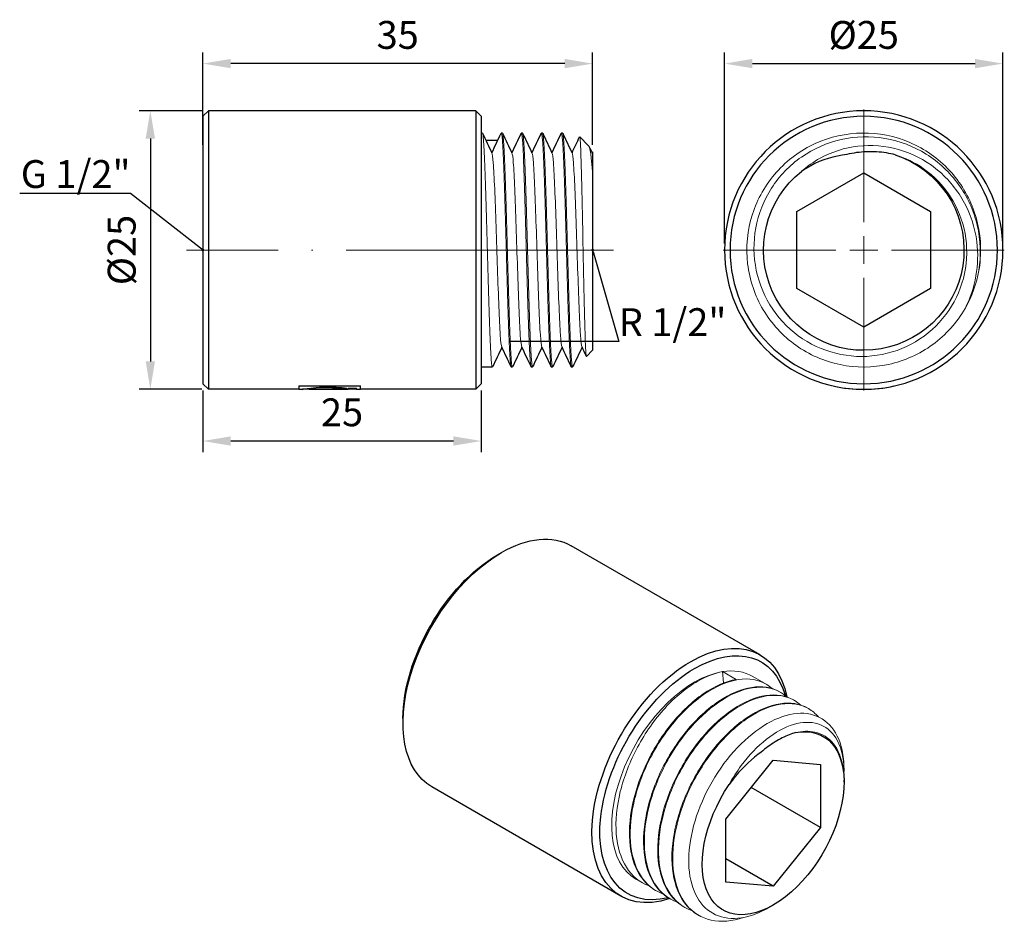
# Model space of a CAD drawing. Units: millimetres. Extents: x 330 to 2544, y 780 to 1404.
# Drawn here: x 641 to 729, y 1323 to 1404 of the extents above; entities that cross this region are included whole.
import ezdxf
from ezdxf import colors
from ezdxf.entities.mleader import LeaderData, LeaderLine
from ezdxf.math import Vec2, Vec3

# ---------------------------------------------------------------- set-up
doc = ezdxf.new("R2010")
doc.units = ezdxf.units.MM
doc.linetypes.add('ACAD_ISO04W100', pattern=[30, 24, -3, 0, -3])
doc.layers.get('0').update_dxf_attribs({"color": 220})
for name, color, linetype, lineweight in [('Осевая', 1, 'ACAD_ISO04W100', 15), ('Основная толстая', 7, 'Continuous', 30), ('Основная тонкая', 7, 'Continuous', 15), ('Размеры', 7, 'Continuous', 18)]:
    doc.layers.add(name, color=color, linetype=linetype, lineweight=lineweight)
doc.styles.add('VALтекст', font='isocpeur.ttf', dxfattribs={"height": 2.5})
doc.dimstyles.new('VALразмер1', dxfattribs={"dimtxt": 2.5, "dimasz": 2.5, "dimexe": 1, "dimexo": 0.6, "dimgap": 1, "dimtad": 1, "dimdec": 1, "dimdsep": 46, "dimtxsty": 'VALтекст', "dimcen": 2.5, "dimclrt": 256, "dimadec": 0, "dimazin": 0, "dimtfac": 1, "dimtdec": 1, "dimtmove": 0, "dimatfit": 3, "dimfxl": 1, "dimarcsym": 0})

# ---------------------------------------------------------------- blocks, each defined once
blk = doc.blocks.new('A$C01CD4A83')
at = {"layer": 'Основная толстая', "extrusion": (0, 0.816497, 0.57735)}
for p, q in [((11.188, 7.987), (-5.782, 17.785)), ((-12.386, 16.962), (-12.032, 17.166)), ((-20.871, 2.265), (-20.871, 1.857)), ((8.12, -6.746), (12.363, -1.468)), ((12.363, -1.468), (16.606, -1.847)), ((16.606, -1.847), (16.606, -7.504)), ((18.727, -3.45), (18.727, -3.252)), ((-1.312, -13.663), (-18.282, -3.865)), ((16.606, -7.504), (10.394, -3.917)), ((8.12, -12.402), (8.12, -6.746)), ((16.606, -7.504), (12.363, -12.781)), ((12.363, -12.781), (8.12, -10.332)), ((12.363, -12.781), (8.12, -12.402)), ((12.363, -14.473), (11.975, -14.697))]:
    blk.add_line(p, q, dxfattribs=at)
at = {"layer": 'Основная толстая', "extrusion": (7.95482e-17, 8.22703e-17, -1)}
blk.add_ellipse((-12.032, 6.96), major_axis=(6.25, 10.825), ratio=0.57735, start_param=-0.785398, end_param=0, dxfattribs=at)
at = {"layer": 'Основная толстая', "extrusion": (1.31341e-16, 1.16467e-16, -1)}
blk.add_ellipse((-12.032, 6.96), major_axis=(-6.25, -10.825), ratio=0.57735, start_param=0, end_param=2.356194, dxfattribs=at)
at = {"layer": 'Основная толстая', "extrusion": (-1.25629e-16, 3.93026e-16, -1)}
blk.add_ellipse((-12.386, 7.164), major_axis=(6, 10.392), ratio=0.57735, start_param=-2.356194, end_param=-0.785398, dxfattribs=at)
at = {"layer": 'Основная толстая', "extrusion": (-1.60822e-16, 2.21048e-16, -1)}
blk.add_ellipse((4.938, -2.838), major_axis=(6.25, 10.825), ratio=0.57735, start_param=-0.785398, end_param=0.58335, dxfattribs=at)
at = {"layer": 'Основная толстая', "extrusion": (-8.1274e-17, 3.03319e-16, -1)}
blk.add_ellipse((5.292, -3.042), major_axis=(6, 10.392), ratio=0.57735, start_param=-0.785398, end_param=0.513915, dxfattribs=at)
at = {"layer": 'Основная толстая', "extrusion": (2.34926e-16, 1.84859e-16, -1)}
blk.add_ellipse((4.938, -2.838), major_axis=(-6.25, -10.825), ratio=0.57735, start_param=-0.573513, end_param=2.356194, dxfattribs=at)
at = {"layer": 'Основная толстая', "extrusion": (1.25896e-16, 4.40104e-16, -1)}
blk.add_ellipse((5.292, -3.042), major_axis=(-6, -10.392), ratio=0.57735, start_param=-0.505769, end_param=2.356194, dxfattribs=at)
at = {"layer": 'Основная толстая', "extrusion": (-7.75554e-17, 3.6527e-16, -1)}
blk.add_ellipse((12.363, -7.125), major_axis=(4.5, 7.794), ratio=0.57735, start_param=-0.465421, end_param=4.828744, dxfattribs=at)
at = {"layer": 'Основная толстая'}
for points, knots in [([(14.365, 1.007), (14.18, 0.955), (13.994, 0.893), (13.386, 0.657), (12.961, 0.442), (12.117, -0.085), (11.701, -0.394), (11.295, -0.746)], [1.0073067, 1.0073067, 1.0073067, 1.0073067, 1.0884433, 1.0884433, 1.2690454, 1.2690454, 1.447179, 1.447179, 1.447179, 1.447179]), ([(11.295, -0.746), (10.489, -1.309), (9.709, -2.04), (8.796, -3.135), (8.602, -3.384), (8.416, -3.639)], [0, 0, 0, 0, 0.3435237, 0.3435237, 0.4398171, 0.4398171, 0.4398171, 0.4398171])]:
    blk.add_open_spline(points, degree=3, knots=knots, dxfattribs=at)
at = {"layer": 'Основная тонкая', "extrusion": (0, 0.816497, 0.57735)}
for p, q in [((7.916, 5.469), (7.831, 6.48)), ((7.831, 6.48), (9.033, 5.786)), ((11.726, 5.367), (10.542, 6.051)), ((12.999, 4.633), (12.928, 4.673)), ((14.272, 3.898), (14.201, 3.938)), ((15.545, 3.163), (15.474, 3.204)), ((18.727, -2.458), (18.727, -2.253)), ((0.59, -12.452), (0.042, -12.135)), ((1.863, -13.187), (1.792, -13.146)), ((3.135, -13.921), (3.065, -13.881)), ((4.408, -14.656), (4.338, -14.615)), ((5.681, -15.391), (5.61, -15.35))]:
    blk.add_line(p, q, dxfattribs=at)
at = {"layer": 'Основная тонкая', "extrusion": (2.0717e-16, 1.36785e-16, -1)}
blk.add_ellipse((5.292, -3.042), major_axis=(-5.25, -9.093), ratio=0.57735, start_param=0, end_param=2.70526, dxfattribs=at)
at = {"layer": 'Основная тонкая', "extrusion": (6.66668e-17, 2.82004e-16, -1)}
blk.add_ellipse((5.292, -3.042), major_axis=(5.25, 9.093), ratio=0.57735, start_param=-0.436332, end_param=0, dxfattribs=at)
at = {"layer": 'Основная тонкая'}
for points, knots in [([(1.223, -12.743), (0.39, -12.448), (-0.307, -11.877), (-0.811, -11.079), (-1.314, -10.281), (-1.624, -9.256), (-1.717, -8.09), (-1.809, -6.924), (-1.685, -5.618), (-1.357, -4.28), (-1.028, -2.94), (-0.494, -1.569), (0.197, -0.282), (0.886, 1.002), (1.731, 2.201), (2.658, 3.214), (3.586, 4.229), (4.596, 5.057), (5.599, 5.63), (6.36, 6.064), (7.117, 6.352), (7.831, 6.48)], [32.090878, 32.090878, 32.090878, 32.090878, 32.50761, 32.50761, 32.50761, 32.923986, 32.923986, 32.923986, 33.340066, 33.340066, 33.340066, 33.757106, 33.757106, 33.757106, 34.173407, 34.173407, 34.173407, 34.590248, 34.590248, 34.590248, 34.906585, 34.906585, 34.906585, 34.906585]), ([(9.033, 5.786), (8.093, 5.618), (7.078, 5.17), (6.077, 4.479), (5.077, 3.789), (4.093, 2.858), (3.209, 1.761), (2.325, 0.666), (1.544, -0.593), (0.932, -1.91), (0.318, -3.229), (-0.124, -4.606), (-0.355, -5.925), (-0.586, -7.242), (-0.606, -8.499), (-0.412, -9.593), (-0.217, -10.688), (0.192, -11.618), (0.784, -12.305), (1.077, -12.646), (1.416, -12.929), (1.792, -13.146)], [-34.906585, -34.906585, -34.906585, -34.906585, -34.489953, -34.489953, -34.489953, -34.07366, -34.07366, -34.07366, -33.65765, -33.65765, -33.65765, -33.240828, -33.240828, -33.240828, -32.824684, -32.824684, -32.824684, -32.408232, -32.408232, -32.408232, -32.201325, -32.201325, -32.201325, -32.201325]), ([(2.496, -13.478), (1.653, -13.179), (0.95, -12.599), (0.445, -11.787), (-0.054, -10.983), (-0.36, -9.952), (-0.447, -8.781), (-0.534, -7.611), (-0.405, -6.301), (-0.071, -4.961), (0.263, -3.623), (0.8, -2.256), (1.493, -0.974), (2.2, 0.336), (3.07, 1.555), (4.022, 2.578), (4.954, 3.58), (5.965, 4.392), (6.967, 4.949), (8, 5.522), (9.021, 5.822), (9.937, 5.822), (10.853, 5.823), (11.662, 5.525), (12.29, 4.956)], [25.807693, 25.807693, 25.807693, 25.807693, 26.229119, 26.229119, 26.229119, 26.645977, 26.645977, 26.645977, 27.062462, 27.062462, 27.062462, 27.478631, 27.478631, 27.478631, 27.90375, 27.90375, 27.90375, 28.320249, 28.320249, 28.320249, 28.749677, 28.749677, 28.749677, 29.179105, 29.179105, 29.179105, 29.179105]), ([(12.928, 4.673), (12.227, 5.078), (11.371, 5.216), (10.436, 5.073), (9.502, 4.93), (8.491, 4.507), (7.489, 3.839), (6.488, 3.171), (5.498, 2.259), (4.605, 1.178), (3.712, 0.097), (2.918, -1.151), (2.29, -2.462), (1.662, -3.776), (1.202, -5.153), (0.951, -6.477), (0.701, -7.799), (0.661, -9.067), (0.836, -10.176), (1.011, -11.285), (1.401, -12.234), (1.976, -12.944), (2.288, -13.329), (2.654, -13.643), (3.065, -13.881)], [-29.059732, -29.059732, -29.059732, -29.059732, -28.642683, -28.642683, -28.642683, -28.226034, -28.226034, -28.226034, -27.809727, -27.809727, -27.809727, -27.393705, -27.393705, -27.393705, -26.976845, -26.976845, -26.976845, -26.560676, -26.560676, -26.560676, -26.14416, -26.14416, -26.14416, -25.918139, -25.918139, -25.918139, -25.918139]), ([(3.769, -14.213), (2.926, -13.914), (2.223, -13.334), (1.718, -12.521), (1.218, -11.718), (0.913, -10.687), (0.826, -9.516), (0.738, -8.346), (0.868, -7.036), (1.202, -5.696), (1.536, -4.358), (2.073, -2.99), (2.766, -1.708), (3.473, -0.399), (4.342, 0.82), (5.294, 1.843), (6.227, 2.845), (7.238, 3.658), (8.24, 4.214), (9.272, 4.787), (10.294, 5.087), (11.21, 5.087), (12.126, 5.088), (12.935, 4.79), (13.563, 4.221)], [19.524507, 19.524507, 19.524507, 19.524507, 19.945934, 19.945934, 19.945934, 20.362792, 20.362792, 20.362792, 20.779277, 20.779277, 20.779277, 21.195446, 21.195446, 21.195446, 21.620565, 21.620565, 21.620565, 22.037064, 22.037064, 22.037064, 22.466492, 22.466492, 22.466492, 22.89592, 22.89592, 22.89592, 22.89592]), ([(14.201, 3.938), (13.499, 4.344), (12.644, 4.481), (11.709, 4.338), (10.775, 4.195), (9.763, 3.772), (8.762, 3.104), (7.761, 2.436), (6.771, 1.524), (5.878, 0.443), (4.985, -0.638), (4.191, -1.885), (3.563, -3.197), (2.935, -4.511), (2.474, -5.888), (2.224, -7.212), (1.974, -8.534), (1.934, -9.802), (2.108, -10.911), (2.283, -12.02), (2.674, -12.969), (3.249, -13.678), (3.561, -14.063), (3.927, -14.378), (4.338, -14.615)], [-22.776547, -22.776547, -22.776547, -22.776547, -22.359498, -22.359498, -22.359498, -21.942849, -21.942849, -21.942849, -21.526542, -21.526542, -21.526542, -21.110519, -21.110519, -21.110519, -20.69366, -20.69366, -20.69366, -20.27749, -20.27749, -20.27749, -19.860975, -19.860975, -19.860975, -19.634954, -19.634954, -19.634954, -19.634954]), ([(5.041, -14.948), (4.199, -14.649), (3.496, -14.069), (2.991, -13.256), (2.491, -12.452), (2.186, -11.422), (2.099, -10.251), (2.011, -9.08), (2.141, -7.771), (2.475, -6.431), (2.809, -5.093), (3.346, -3.725), (4.038, -2.443), (4.746, -1.134), (5.615, 0.085), (6.567, 1.108), (7.5, 2.11), (8.511, 2.923), (9.512, 3.479), (10.545, 4.052), (11.567, 4.352), (12.483, 4.353), (13.398, 4.353), (14.208, 4.055), (14.836, 3.486)], [13.241322, 13.241322, 13.241322, 13.241322, 13.662749, 13.662749, 13.662749, 14.079607, 14.079607, 14.079607, 14.496092, 14.496092, 14.496092, 14.912261, 14.912261, 14.912261, 15.337379, 15.337379, 15.337379, 15.753879, 15.753879, 15.753879, 16.183307, 16.183307, 16.183307, 16.612735, 16.612735, 16.612735, 16.612735]), ([(15.474, 3.204), (14.772, 3.609), (13.917, 3.746), (12.982, 3.603), (12.048, 3.46), (11.036, 3.037), (10.034, 2.369), (9.033, 1.701), (8.043, 0.789), (7.15, -0.292), (6.258, -1.372), (5.463, -2.62), (4.836, -3.932), (4.207, -5.246), (3.747, -6.623), (3.497, -7.947), (3.247, -9.269), (3.206, -10.537), (3.381, -11.645), (3.556, -12.755), (3.946, -13.704), (4.522, -14.413), (4.834, -14.798), (5.2, -15.113), (5.61, -15.35)], [-16.493361, -16.493361, -16.493361, -16.493361, -16.076312, -16.076312, -16.076312, -15.659663, -15.659663, -15.659663, -15.243356, -15.243356, -15.243356, -14.827334, -14.827334, -14.827334, -14.410475, -14.410475, -14.410475, -13.994305, -13.994305, -13.994305, -13.577789, -13.577789, -13.577789, -13.351769, -13.351769, -13.351769, -13.351769]), ([(9.716, -15.574), (8.675, -15.928), (7.674, -16.013), (6.794, -15.82), (5.915, -15.627), (5.158, -15.156), (4.585, -14.446), (4.011, -13.734), (3.622, -12.782), (3.449, -11.669), (3.276, -10.557), (3.32, -9.286), (3.572, -7.962), (3.825, -6.64), (4.287, -5.265), (4.916, -3.953), (5.545, -2.642), (6.341, -1.396), (7.234, -0.317), (8.129, 0.764), (9.121, 1.675), (10.123, 2.34), (11.124, 3.005), (12.134, 3.424), (13.066, 3.564), (13.999, 3.705), (14.852, 3.565), (15.552, 3.159), (15.876, 2.97), (16.169, 2.725), (16.422, 2.427)], [6.464265, 6.464265, 6.464265, 6.464265, 6.880337, 6.880337, 6.880337, 7.296282, 7.296282, 7.296282, 7.713298, 7.713298, 7.713298, 8.129918, 8.129918, 8.129918, 8.5462, 8.5462, 8.5462, 8.962202, 8.962202, 8.962202, 9.378999, 9.378999, 9.378999, 9.795124, 9.795124, 9.795124, 10.211533, 10.211533, 10.211533, 10.404961, 10.404961, 10.404961, 10.404961]), ([(18.727, -2.253), (18.727, -1.655), (18.67, -1.09), (18.354, 0.365), (17.972, 1.138), (16.895, 2.263), (16.214, 2.607), (14.646, 2.817), (13.775, 2.685), (11.959, 1.96), (11.033, 1.377), (9.25, -0.165), (8.41, -1.106), (6.93, -3.226), (6.302, -4.383), (5.346, -6.76), (5.023, -7.957), (4.73, -10.237), (4.759, -11.299), (5.168, -13.147), (5.541, -13.918), (6.586, -15.069), (7.246, -15.441), (8.766, -15.738), (9.612, -15.663), (10.987, -15.208), (11.481, -14.982), (11.975, -14.697)], [0.183578, 0.183578, 0.183578, 0.183578, 0.408809, 0.408809, 0.814722, 0.814722, 1.217738, 1.217738, 1.617856, 1.617856, 2.015077, 2.015077, 2.409399, 2.409399, 2.800823, 2.800823, 3.189348, 3.189348, 3.574973, 3.574973, 3.957698, 3.957698, 4.337522, 4.337522, 4.714446, 4.714446, 4.921157, 4.921157, 4.921157, 4.921157]), ([(8.416, -3.639), (8.745, -3.047), (9.11, -2.48), (10.197, -1.019), (10.965, -0.219), (12.573, 1.049), (13.398, 1.498), (14.989, 1.979), (15.738, 1.996), (17.05, 1.587), (17.597, 1.155), (18.4, -0.111), (18.643, -0.941), (18.73, -2.215), (18.732, -2.534), (18.718, -2.864)], [0.492327, 0.492327, 0.492327, 0.492327, 0.697146, 0.697146, 1.057787, 1.057787, 1.42647, 1.42647, 1.803192, 1.803192, 2.187951, 2.187951, 2.580744, 2.580744, 2.705284, 2.705284, 2.705284, 2.705284]), ([(18.727, -3.252), (18.727, -2.856), (18.699, -2.477), (18.507, -1.259), (18.212, -0.534), (17.337, 0.553), (16.769, 0.909), (15.569, 1.172), (14.984, 1.156), (14.365, 1.007)], [6.405962, 6.405962, 6.405962, 6.405962, 6.555534, 6.555534, 6.915042, 6.915042, 7.271645, 7.271645, 7.554568, 7.554568, 7.554568, 7.554568])]:
    blk.add_open_spline(points, degree=3, knots=knots, dxfattribs=at)
blk = doc.blocks.new('*U177')
at = {"layer": 'Осевая', "color": 0, "transparency": 16777216}
blk.add_line((20.957, 0), (-17.371, 0), dxfattribs=at)
blk = doc.blocks.new('A$C055A30F7')
at = {"layer": 'Основная толстая', "extrusion": (-2.22045e-16, 1, -2.22045e-16)}
for p, q in [((-17.516, 12.016), (-17.016, 12.516)), ((-17.016, 12.516), (-17.016, -12.484)), ((6.984, 12.516), (-17.016, 12.516)), ((6.984, 12.516), (6.984, -12.484)), ((7.484, 12.016), (6.984, 12.516)), ((-17.516, 12.016), (-17.516, -11.984)), ((7.484, 12.016), (7.484, -11.984)), ((7.584, 10.516), (7.484, 10.516)), ((7.892, 9.883), (8.976, 9.883)), ((9.384, 10.516), (9.284, 10.516)), ((11.184, 10.516), (11.084, 10.516)), ((12.984, 10.516), (12.884, 10.516)), ((14.784, 10.516), (14.684, 10.516)), ((17.121, 9.379), (16.323, 10.177)), ((17.484, 7.076), (17.484, -8.984)), ((17.484, -8.984), (16.935, -9.533)), ((8.484, -10.484), (7.484, -10.484)), ((10.284, -10.484), (10.184, -10.484)), ((12.084, -10.484), (11.984, -10.484)), ((13.884, -10.484), (13.784, -10.484)), ((15.684, -10.484), (15.584, -10.484)), ((-17.516, -11.984), (-17.016, -12.484)), ((-8.888, -12.181), (-8.888, -12.182)), ((-8.888, -12.181), (-3.372, -12.181)), ((-8.888, -12.182), (-8.888, -12.485)), ((-8.888, -12.182), (-3.372, -12.182)), ((-4.48, -12.371), (-3.704, -12.371)), ((-4.48, -12.371), (-4.48, -12.475)), ((-3.704, -12.485), (-3.704, -12.371)), ((-3.372, -12.181), (-3.372, -12.182)), ((-3.372, -12.485), (-3.372, -12.182)), ((7.484, -11.984), (6.984, -12.484)), ((-8.888, -12.484), (-17.016, -12.484)), ((-8.572, -12.485), (-8.888, -12.485)), ((-7.959, -12.484), (-8.567, -12.484)), ((-7.959, -12.484), (-7.959, -12.485)), ((-6.923, -12.485), (-7.959, -12.485)), ((-6.923, -12.475), (-4.48, -12.475)), ((-6.923, -12.475), (-6.923, -12.485)), ((-3.704, -12.484), (-6.923, -12.484)), ((-3.372, -12.485), (-3.704, -12.485)), ((6.984, -12.484), (-3.372, -12.484))]:
    blk.add_line(p, q, dxfattribs=at)
at = {"layer": 'Основная толстая'}
for points in [[(7.6, 10.499), (7.885, 9.897), (8.169, 9.296), (8.434, 8.737)], [(8.434, 8.737), (8.712, 9.324), (8.99, 9.911), (9.267, 10.499)], [(9.4, 10.499), (9.685, 9.897), (9.969, 9.296), (10.234, 8.737)], [(10.234, 8.737), (10.512, 9.324), (10.79, 9.911), (11.067, 10.499)], [(11.2, 10.499), (11.485, 9.897), (11.769, 9.296), (12.034, 8.737)], [(12.034, 8.737), (12.312, 9.324), (12.59, 9.911), (12.867, 10.499)], [(13, 10.499), (13.285, 9.897), (13.569, 9.296), (13.834, 8.737)], [(13.834, 8.737), (14.112, 9.324), (14.39, 9.911), (14.667, 10.499)], [(14.8, 10.499), (15.085, 9.897), (15.369, 9.296), (15.634, 8.737)], [(15.634, 8.737), (15.86, 9.215), (16.086, 9.692), (16.312, 10.17)], [(17.156, 9.324), (17.255, 9.115), (17.355, 8.905), (17.434, 8.737)], [(17.434, 8.737), (17.451, 8.772), (17.467, 8.808), (17.484, 8.843)], [(9.334, -8.705), (9.056, -9.292), (8.778, -9.879), (8.5, -10.466)], [(10.167, -10.466), (9.883, -9.865), (9.598, -9.264), (9.334, -8.705)], [(11.134, -8.705), (10.856, -9.292), (10.578, -9.879), (10.3, -10.466)], [(11.967, -10.466), (11.683, -9.865), (11.398, -9.264), (11.134, -8.705)], [(12.934, -8.705), (12.656, -9.292), (12.378, -9.879), (12.1, -10.466)], [(13.767, -10.466), (13.483, -9.865), (13.198, -9.264), (12.934, -8.705)], [(14.734, -8.705), (14.456, -9.292), (14.178, -9.879), (13.9, -10.466)], [(15.567, -10.466), (15.283, -9.865), (14.998, -9.264), (14.734, -8.705)], [(16.534, -8.705), (16.256, -9.292), (15.978, -9.879), (15.7, -10.466)], [(16.922, -9.526), (16.786, -9.238), (16.65, -8.951), (16.534, -8.705)], [(-7.959, -12.484), (-6.843, -12.484), (-5.727, -12.45), (-4.611, -12.382)], [(-4.606, -12.383), (-5.724, -12.451), (-6.841, -12.485), (-7.959, -12.485)]]:
    blk.add_open_spline(points, degree=3, dxfattribs=at)
for points, knots in [([(17.484, 8.843), (17.484, 8.843), (17.484, 8.84), (17.484, 8.811), (17.484, 8.727), (17.484, 8.584)], [1.2329309, 1.2329309, 1.2329309, 1.2329309, 1.2690454, 1.2690454, 1.447179, 1.447179, 1.447179, 1.447179]), ([(17.484, 8.584), (17.484, 8.464), (17.484, 8.12), (17.484, 7.424), (17.484, 7.257), (17.484, 7.076)], [0, 0, 0, 0, 0.3435237, 0.3435237, 0.4398171, 0.4398171, 0.4398171, 0.4398171]), ([(-8.572, -12.485), (-8.563, -12.479), (-8.296, -12.428), (-7.829, -12.37), (-7.226, -12.295), (-6.313, -12.249), (-5.535, -12.294), (-5.184, -12.314), (-4.862, -12.349), (-4.606, -12.383)], [0.766891, 0.766891, 0.766891, 0.766891, 1.59279, 1.59279, 1.59279, 2.660502, 2.660502, 2.660502, 3.141593, 3.141593, 3.141593, 3.141593])]:
    blk.add_open_spline(points, degree=3, knots=knots, dxfattribs=at)
at = {"layer": 'Основная тонкая'}
for points, knots in [([(8.5, -10.466), (8.461, -10.551), (8.421, -10.326), (8.381, -9.813), (8.341, -9.3), (8.301, -8.499), (8.262, -7.477), (8.222, -6.456), (8.182, -5.217), (8.142, -3.862), (8.103, -2.509), (8.063, -1.043), (8.023, 0.412), (7.983, 1.87), (7.943, 3.316), (7.904, 4.627), (7.864, 5.936), (7.824, 7.11), (7.784, 8.048), (7.745, 8.987), (7.705, 9.691), (7.665, 10.098), (7.638, 10.375), (7.611, 10.516), (7.584, 10.516)], [31.358213, 31.358213, 31.358213, 31.358213, 31.775322, 31.775322, 31.775322, 32.192023, 32.192023, 32.192023, 32.608374, 32.608374, 32.608374, 33.024433, 33.024433, 33.024433, 33.441405, 33.441405, 33.441405, 33.857656, 33.857656, 33.857656, 34.274373, 34.274373, 34.274373, 34.557519, 34.557519, 34.557519, 34.557519]), ([(9.267, 10.499), (9.307, 10.583), (9.347, 10.359), (9.387, 9.845), (9.427, 9.332), (9.466, 8.531), (9.506, 7.509), (9.546, 6.489), (9.586, 5.249), (9.625, 3.895), (9.665, 2.541), (9.705, 1.075), (9.745, -0.38), (9.784, -1.838), (9.824, -3.284), (9.864, -4.595), (9.904, -5.904), (9.944, -7.077), (9.983, -8.016), (10.023, -8.955), (10.063, -9.658), (10.103, -10.066), (10.13, -10.343), (10.157, -10.484), (10.184, -10.484)], [-34.615232, -34.615232, -34.615232, -34.615232, -34.198123, -34.198123, -34.198123, -33.781422, -33.781422, -33.781422, -33.365071, -33.365071, -33.365071, -32.949013, -32.949013, -32.949013, -32.532041, -32.532041, -32.532041, -32.11579, -32.11579, -32.11579, -31.699073, -31.699073, -31.699073, -31.415927, -31.415927, -31.415927, -31.415927]), ([(10.3, -10.466), (10.261, -10.551), (10.221, -10.326), (10.181, -9.813), (10.141, -9.3), (10.101, -8.499), (10.062, -7.477), (10.022, -6.456), (9.982, -5.217), (9.942, -3.862), (9.903, -2.509), (9.863, -1.043), (9.823, 0.412), (9.783, 1.87), (9.743, 3.316), (9.704, 4.627), (9.664, 5.936), (9.624, 7.11), (9.584, 8.048), (9.545, 8.987), (9.505, 9.691), (9.465, 10.098), (9.438, 10.375), (9.411, 10.516), (9.384, 10.516)], [25.075028, 25.075028, 25.075028, 25.075028, 25.492137, 25.492137, 25.492137, 25.908838, 25.908838, 25.908838, 26.325189, 26.325189, 26.325189, 26.741247, 26.741247, 26.741247, 27.15822, 27.15822, 27.15822, 27.574471, 27.574471, 27.574471, 27.991187, 27.991187, 27.991187, 28.274334, 28.274334, 28.274334, 28.274334]), ([(11.067, 10.499), (11.107, 10.583), (11.147, 10.359), (11.187, 9.845), (11.227, 9.332), (11.266, 8.531), (11.306, 7.509), (11.346, 6.489), (11.386, 5.249), (11.425, 3.895), (11.465, 2.541), (11.505, 1.075), (11.545, -0.38), (11.584, -1.838), (11.624, -3.284), (11.664, -4.595), (11.704, -5.904), (11.744, -7.077), (11.783, -8.016), (11.823, -8.955), (11.863, -9.658), (11.903, -10.066), (11.93, -10.343), (11.957, -10.484), (11.984, -10.484)], [-28.332047, -28.332047, -28.332047, -28.332047, -27.914938, -27.914938, -27.914938, -27.498237, -27.498237, -27.498237, -27.081886, -27.081886, -27.081886, -26.665828, -26.665828, -26.665828, -26.248855, -26.248855, -26.248855, -25.832604, -25.832604, -25.832604, -25.415888, -25.415888, -25.415888, -25.132741, -25.132741, -25.132741, -25.132741]), ([(12.1, -10.466), (12.061, -10.551), (12.021, -10.326), (11.981, -9.813), (11.941, -9.3), (11.901, -8.499), (11.862, -7.477), (11.822, -6.456), (11.782, -5.217), (11.742, -3.862), (11.703, -2.509), (11.663, -1.043), (11.623, 0.412), (11.583, 1.87), (11.543, 3.316), (11.504, 4.627), (11.464, 5.936), (11.424, 7.11), (11.384, 8.048), (11.345, 8.987), (11.305, 9.691), (11.265, 10.098), (11.238, 10.375), (11.211, 10.516), (11.184, 10.516)], [18.791843, 18.791843, 18.791843, 18.791843, 19.208952, 19.208952, 19.208952, 19.625653, 19.625653, 19.625653, 20.042004, 20.042004, 20.042004, 20.458062, 20.458062, 20.458062, 20.875034, 20.875034, 20.875034, 21.291285, 21.291285, 21.291285, 21.708002, 21.708002, 21.708002, 21.991149, 21.991149, 21.991149, 21.991149]), ([(12.867, 10.499), (12.907, 10.583), (12.947, 10.359), (12.987, 9.845), (13.027, 9.332), (13.066, 8.531), (13.106, 7.509), (13.146, 6.489), (13.186, 5.249), (13.225, 3.895), (13.265, 2.541), (13.305, 1.075), (13.345, -0.38), (13.384, -1.838), (13.424, -3.284), (13.464, -4.595), (13.504, -5.904), (13.544, -7.077), (13.583, -8.016), (13.623, -8.955), (13.663, -9.658), (13.703, -10.066), (13.73, -10.343), (13.757, -10.484), (13.784, -10.484)], [-22.048862, -22.048862, -22.048862, -22.048862, -21.631753, -21.631753, -21.631753, -21.215052, -21.215052, -21.215052, -20.798701, -20.798701, -20.798701, -20.382643, -20.382643, -20.382643, -19.96567, -19.96567, -19.96567, -19.549419, -19.549419, -19.549419, -19.132702, -19.132702, -19.132702, -18.849556, -18.849556, -18.849556, -18.849556]), ([(13.9, -10.466), (13.861, -10.551), (13.821, -10.326), (13.781, -9.813), (13.741, -9.3), (13.701, -8.499), (13.662, -7.477), (13.622, -6.456), (13.582, -5.217), (13.542, -3.862), (13.503, -2.509), (13.463, -1.043), (13.423, 0.412), (13.383, 1.87), (13.343, 3.316), (13.304, 4.627), (13.264, 5.936), (13.224, 7.11), (13.184, 8.048), (13.145, 8.987), (13.105, 9.691), (13.065, 10.098), (13.038, 10.375), (13.011, 10.516), (12.984, 10.516)], [12.508658, 12.508658, 12.508658, 12.508658, 12.925766, 12.925766, 12.925766, 13.342467, 13.342467, 13.342467, 13.758818, 13.758818, 13.758818, 14.174877, 14.174877, 14.174877, 14.591849, 14.591849, 14.591849, 15.0081, 15.0081, 15.0081, 15.424817, 15.424817, 15.424817, 15.707963, 15.707963, 15.707963, 15.707963]), ([(14.667, 10.499), (14.707, 10.583), (14.747, 10.359), (14.787, 9.845), (14.827, 9.332), (14.866, 8.531), (14.906, 7.509), (14.946, 6.489), (14.986, 5.249), (15.025, 3.895), (15.065, 2.541), (15.105, 1.075), (15.145, -0.38), (15.184, -1.838), (15.224, -3.284), (15.264, -4.595), (15.304, -5.904), (15.344, -7.077), (15.383, -8.016), (15.423, -8.955), (15.463, -9.658), (15.503, -10.066), (15.53, -10.343), (15.557, -10.484), (15.584, -10.484)], [-15.765676, -15.765676, -15.765676, -15.765676, -15.348567, -15.348567, -15.348567, -14.931866, -14.931866, -14.931866, -14.515516, -14.515516, -14.515516, -14.099457, -14.099457, -14.099457, -13.682485, -13.682485, -13.682485, -13.266234, -13.266234, -13.266234, -12.849517, -12.849517, -12.849517, -12.566371, -12.566371, -12.566371, -12.566371]), ([(15.7, -10.466), (15.661, -10.551), (15.621, -10.326), (15.581, -9.813), (15.541, -9.3), (15.501, -8.499), (15.462, -7.477), (15.422, -6.456), (15.382, -5.217), (15.342, -3.862), (15.303, -2.509), (15.263, -1.043), (15.223, 0.412), (15.183, 1.87), (15.143, 3.316), (15.104, 4.627), (15.064, 5.936), (15.024, 7.11), (14.984, 8.048), (14.945, 8.987), (14.905, 9.691), (14.865, 10.098), (14.838, 10.375), (14.811, 10.516), (14.784, 10.516)], [6.225472, 6.225472, 6.225472, 6.225472, 6.642581, 6.642581, 6.642581, 7.059282, 7.059282, 7.059282, 7.475633, 7.475633, 7.475633, 7.891691, 7.891691, 7.891691, 8.308664, 8.308664, 8.308664, 8.724915, 8.724915, 8.724915, 9.141632, 9.141632, 9.141632, 9.424778, 9.424778, 9.424778, 9.424778]), ([(16.312, 10.17), (16.329, 10.206), (16.346, 10.127), (16.388, 9.645), (16.413, 9.111), (16.464, 7.612), (16.489, 6.665), (16.539, 4.48), (16.565, 3.267), (16.615, 0.732), (16.64, -0.563), (16.691, -3.065), (16.716, -4.248), (16.767, -6.346), (16.792, -7.243), (16.842, -8.631), (16.868, -9.112), (16.907, -9.487), (16.921, -9.547), (16.935, -9.533)], [1.749035, 1.749035, 1.749035, 1.749035, 2.015077, 2.015077, 2.409399, 2.409399, 2.800823, 2.800823, 3.189348, 3.189348, 3.574973, 3.574973, 3.957698, 3.957698, 4.337522, 4.337522, 4.714446, 4.714446, 4.921157, 4.921157, 4.921157, 4.921157]), ([(17.484, 7.076), (17.443, 7.528), (17.402, 7.923), (17.291, 8.832), (17.221, 9.198), (17.141, 9.354), (17.131, 9.369), (17.121, 9.379)], [0.492327, 0.492327, 0.492327, 0.492327, 0.6971456, 0.6971456, 1.0577867, 1.0577867, 1.1099606, 1.1099606, 1.1099606, 1.1099606]), ([(9.334, -8.705), (9.272, -8.575), (9.23, -8.206), (9.189, -7.591), (9.147, -6.977), (9.105, -6.118), (9.064, -5.093), (9.022, -4.069), (8.98, -2.881), (8.939, -1.639), (8.897, -0.394), (8.855, 0.904), (8.813, 2.135), (8.772, 3.362), (8.73, 4.521), (8.688, 5.503), (8.647, 6.487), (8.605, 7.293), (8.563, 7.846), (8.527, 8.328), (8.49, 8.618), (8.434, 8.737)], [31.485545, 31.485545, 31.485545, 31.485545, 31.922522, 31.922522, 31.922522, 32.359083, 32.359083, 32.359083, 32.795294, 32.795294, 32.795294, 33.232691, 33.232691, 33.232691, 33.669204, 33.669204, 33.669204, 34.106474, 34.106474, 34.106474, 34.487901, 34.487901, 34.487901, 34.487901]), ([(11.134, -8.705), (11.072, -8.575), (11.03, -8.206), (10.989, -7.591), (10.947, -6.977), (10.905, -6.118), (10.864, -5.093), (10.822, -4.069), (10.78, -2.881), (10.739, -1.639), (10.697, -0.394), (10.655, 0.904), (10.613, 2.135), (10.572, 3.362), (10.53, 4.521), (10.488, 5.503), (10.447, 6.487), (10.405, 7.293), (10.363, 7.846), (10.327, 8.328), (10.29, 8.618), (10.234, 8.737)], [25.20236, 25.20236, 25.20236, 25.20236, 25.639337, 25.639337, 25.639337, 26.075898, 26.075898, 26.075898, 26.512108, 26.512108, 26.512108, 26.949505, 26.949505, 26.949505, 27.386018, 27.386018, 27.386018, 27.823289, 27.823289, 27.823289, 28.204715, 28.204715, 28.204715, 28.204715]), ([(12.934, -8.705), (12.872, -8.575), (12.83, -8.206), (12.789, -7.591), (12.747, -6.977), (12.705, -6.118), (12.664, -5.093), (12.622, -4.069), (12.58, -2.881), (12.539, -1.639), (12.497, -0.394), (12.455, 0.904), (12.413, 2.135), (12.372, 3.362), (12.33, 4.521), (12.288, 5.503), (12.247, 6.487), (12.205, 7.293), (12.163, 7.846), (12.127, 8.328), (12.09, 8.618), (12.034, 8.737)], [18.919174, 18.919174, 18.919174, 18.919174, 19.356152, 19.356152, 19.356152, 19.792713, 19.792713, 19.792713, 20.228923, 20.228923, 20.228923, 20.66632, 20.66632, 20.66632, 21.102833, 21.102833, 21.102833, 21.540104, 21.540104, 21.540104, 21.92153, 21.92153, 21.92153, 21.92153]), ([(14.734, -8.705), (14.672, -8.575), (14.63, -8.206), (14.589, -7.591), (14.547, -6.977), (14.505, -6.118), (14.464, -5.093), (14.422, -4.069), (14.38, -2.881), (14.339, -1.639), (14.297, -0.394), (14.255, 0.904), (14.213, 2.135), (14.172, 3.362), (14.13, 4.521), (14.088, 5.503), (14.047, 6.487), (14.005, 7.293), (13.963, 7.846), (13.927, 8.328), (13.89, 8.618), (13.834, 8.737)], [12.635989, 12.635989, 12.635989, 12.635989, 13.072966, 13.072966, 13.072966, 13.509527, 13.509527, 13.509527, 13.945738, 13.945738, 13.945738, 14.383135, 14.383135, 14.383135, 14.819648, 14.819648, 14.819648, 15.256918, 15.256918, 15.256918, 15.638345, 15.638345, 15.638345, 15.638345]), ([(16.534, -8.705), (16.472, -8.575), (16.43, -8.206), (16.389, -7.591), (16.347, -6.977), (16.305, -6.118), (16.264, -5.093), (16.222, -4.069), (16.18, -2.881), (16.139, -1.639), (16.097, -0.394), (16.055, 0.904), (16.013, 2.135), (15.972, 3.362), (15.93, 4.521), (15.888, 5.503), (15.847, 6.487), (15.805, 7.293), (15.763, 7.846), (15.727, 8.328), (15.69, 8.618), (15.634, 8.737)], [6.352804, 6.352804, 6.352804, 6.352804, 6.789781, 6.789781, 6.789781, 7.226342, 7.226342, 7.226342, 7.662552, 7.662552, 7.662552, 8.099949, 8.099949, 8.099949, 8.536462, 8.536462, 8.536462, 8.973733, 8.973733, 8.973733, 9.355159, 9.355159, 9.355159, 9.355159])]:
    blk.add_open_spline(points, degree=3, knots=knots, dxfattribs=at)
blk.add_open_spline([(17.484, 8.584), (17.474, 8.637), (17.464, 8.674), (17.434, 8.737)], degree=3, dxfattribs=at)
at = {"layer": 'Осевая'}
blk.add_blockref('*U177', (-1.605, 0.016), dxfattribs=at)
blk = doc.blocks.new('*U178')
at = {"layer": 'Осевая', "color": 0, "transparency": 16777216}
for p, q in [((0, 2.5), (0, 12.62)), ((-12.62, 0), (-2.5, 0)), ((2.5, 0), (12.62, 0)), ((0, -12.62), (0, -2.5))]:
    blk.add_line(p, q, dxfattribs=at)
at = {"layer": 'Осевая', "color": 0, "linetype": 'Continuous', "transparency": 16777216}
for p, q in [((0, -1.25), (0, 1.25)), ((-1.25, 0), (1.25, 0))]:
    blk.add_line(p, q, dxfattribs=at)
blk = doc.blocks.new('A$C6A3144EF')
at = {"layer": 'Основная толстая', "extrusion": (0, 1, -2.22045e-16)}
for p, q in [((-6, 3.48), (0, 6.944)), ((0, 6.944), (6, 3.48)), ((-6, -3.448), (-6, 3.48)), ((6, 3.48), (6, -3.448)), ((0, -6.912), (-6, -3.448)), ((6, -3.448), (0, -6.912)), ((-2.736, -12.181), (-2.736, -12.182)), ((2.736, -12.181), (2.736, -12.182))]:
    blk.add_line(p, q, dxfattribs=at)
at = {"layer": 'Основная толстая', "extrusion": (0, -2.22045e-16, -1)}
for radius in [12.5, 12]:
    blk.add_circle((0, 0.016), radius, dxfattribs=at)
blk.add_arc((0, 0.016), 9, 108.33333, 51.66667, dxfattribs=at)
at = {"layer": 'Основная толстая'}
blk.add_arc((0, 0.016), 12.501, 257.35691, 282.64309, dxfattribs=at)
for points, knots in [([(2.831, 8.559), (2.57, 8.627), (2.306, 8.682), (1.447, 8.823), (0.845, 8.86), (-0.347, 8.811), (-0.936, 8.727), (-1.511, 8.584)], [1.0073067, 1.0073067, 1.0073067, 1.0073067, 1.0884433, 1.0884433, 1.2690454, 1.2690454, 1.447179, 1.447179, 1.447179, 1.447179]), ([(-1.511, 8.584), (-2.65, 8.464), (-3.753, 8.12), (-5.045, 7.424), (-5.318, 7.257), (-5.582, 7.076)], [0, 0, 0, 0, 0.3435237, 0.3435237, 0.4398171, 0.4398171, 0.4398171, 0.4398171])]:
    blk.add_open_spline(points, degree=3, knots=knots, dxfattribs=at)
at = {"layer": 'Основная тонкая', "extrusion": (0, -2.22045e-16, -1)}
blk.add_arc((0, 0.016), 10.5, 190, 210, dxfattribs=at)
at = {"layer": 'Основная тонкая'}
for points, knots in [([(9.093, -5.234), (8.364, -6.497), (7.367, -7.606), (6.189, -8.466), (5.011, -9.326), (3.651, -9.936), (2.226, -10.245), (0.802, -10.554), (-0.688, -10.562), (-2.115, -10.269), (-3.543, -9.975), (-4.907, -9.38), (-6.094, -8.535), (-7.28, -7.689), (-8.287, -6.594), (-9.031, -5.341), (-9.773, -4.089), (-10.252, -2.68), (-10.425, -1.234), (-10.604, 0.258), (-10.458, 1.788), (-9.999, 3.22), (-9.554, 4.609), (-8.815, 5.904), (-7.846, 6.995), (-6.877, 8.084), (-5.678, 8.968), (-4.351, 9.572), (-3.026, 10.176), (-1.573, 10.499), (-0.116, 10.515), (1.339, 10.532), (2.798, 10.241), (4.136, 9.667), (5.476, 9.093), (6.694, 8.236), (7.688, 7.168), (8.679, 6.102), (9.446, 4.828), (9.922, 3.452), (10.399, 2.075), (10.584, 0.599), (10.464, -0.852), (10.437, -1.172), (10.396, -1.491), (10.34, -1.807)], [5.235988, 5.235988, 5.235988, 5.235988, 5.652862, 5.652862, 5.652862, 6.069542, 6.069542, 6.069542, 6.486041, 6.486041, 6.486041, 6.902374, 6.902374, 6.902374, 7.318555, 7.318555, 7.318555, 7.734599, 7.734599, 7.734599, 8.164037, 8.164037, 8.164037, 8.58095, 8.58095, 8.58095, 8.997482, 8.997482, 8.997482, 9.41369, 9.41369, 9.41369, 9.829632, 9.829632, 9.829632, 10.246243, 10.246243, 10.246243, 10.662238, 10.662238, 10.662238, 11.07835, 11.07835, 11.07835, 11.170107, 11.170107, 11.170107, 11.170107]), ([(10.34, -1.807), (10.552, -0.461), (10.5, 0.913), (9.872, 3.554), (9.306, 4.797), (7.733, 6.985), (6.745, 7.913), (4.476, 9.33), (3.219, 9.81), (0.601, 10.256), (-0.734, 10.222), (-3.306, 9.645), (-4.519, 9.111), (-6.663, 7.612), (-7.576, 6.665), (-8.98, 4.48), (-9.46, 3.267), (-9.926, 0.732), (-9.91, -0.563), (-9.382, -3.065), (-8.88, -4.248), (-7.452, -6.346), (-6.545, -7.243), (-4.445, -8.631), (-3.274, -9.112), (-0.823, -9.595), (0.432, -9.595), (2.863, -9.115), (4.016, -8.643), (6.066, -7.286), (6.946, -6.418), (8.317, -4.401), (8.797, -3.273), (9.295, -0.906), (9.311, 0.309), (8.876, 2.669), (8.433, 3.79), (7.146, 5.791), (6.317, 6.654), (4.575, 7.87), (3.726, 8.284), (2.831, 8.559)], [0, 0, 0, 0, 0.408809, 0.408809, 0.814722, 0.814722, 1.217738, 1.217738, 1.617856, 1.617856, 2.015077, 2.015077, 2.409399, 2.409399, 2.800823, 2.800823, 3.189348, 3.189348, 3.574973, 3.574973, 3.957698, 3.957698, 4.337522, 4.337522, 4.714446, 4.714446, 5.088468, 5.088468, 5.459589, 5.459589, 5.827807, 5.827807, 6.193122, 6.193122, 6.555534, 6.555534, 6.915042, 6.915042, 7.271645, 7.271645, 7.554568, 7.554568, 7.554568, 7.554568]), ([(-5.582, 7.076), (-5.076, 7.528), (-4.519, 7.923), (-2.869, 8.832), (-1.713, 9.198), (0.702, 9.474), (1.938, 9.371), (4.329, 8.693), (5.458, 8.115), (7.455, 6.544), (8.298, 5.559), (9.575, 3.3), (9.988, 2.042), (10.278, -0.272), (10.252, -1.297), (9.896, -3.323), (9.564, -4.311), (9.093, -5.234)], [0.492327, 0.492327, 0.492327, 0.492327, 0.697146, 0.697146, 1.057787, 1.057787, 1.42647, 1.42647, 1.803192, 1.803192, 2.187951, 2.187951, 2.580744, 2.580744, 2.886195, 2.886195, 3.196366, 3.196366, 3.196366, 3.196366])]:
    blk.add_open_spline(points, degree=3, knots=knots, dxfattribs=at)
at = {"layer": 'Осевая', "extrusion": (0, -2.22045e-16, -1)}
blk.add_blockref('*U178', (0, 0.016), dxfattribs=at)
blk = doc.blocks.new('_Dot')
at = {"color": 0, "linetype": 'ByBlock', "lineweight": -2}
blk.add_line((-0.5, 0), (-1, 0), dxfattribs=at)
at = {"color": 0, "linetype": 'ByBlock', "const_width": 0.5}
blk.add_lwpolyline([(-0.25, 0, 1), (0.25, 0, 1)], format="xyb", close=True, dxfattribs=at)
blk = doc.blocks.new('*D212')
at = {"layer": 'Defpoints', "color": 0, "transparency": 16777216}
for p in [(656.982, 1400.225), (656.982, 1392.322, -0.131), (691.982, 1392.322, -0.131)]:
    blk.add_point(p, dxfattribs=at)
at = {"layer": 'Размеры', "color": 0, "lineweight": -2, "transparency": 16777216}
for p, q in [((656.982, 1392.922), (656.982, 1401.225)), ((691.982, 1392.922), (691.982, 1401.225)), ((689.482, 1400.225), (659.482, 1400.225))]:
    blk.add_line(p, q, dxfattribs=at)
at = {"layer": 'Размеры', "color": 0, "transparency": 16777216}
for points in [[(659.482, 1400.642), (659.482, 1399.809), (656.982, 1400.225)], [(689.482, 1400.642), (689.482, 1399.809), (691.982, 1400.225)]]:
    blk.add_solid(points, dxfattribs=at)
at = {"layer": 'Размеры', "transparency": 16777216, "insert": (674.482, 1402.475), "char_height": 2.5, "attachment_point": 5, "style": 'VALтекст'}
blk.add_mtext('35', dxfattribs=at)
blk = doc.blocks.new('*D213')
at = {"layer": 'Defpoints', "color": 0, "transparency": 16777216}
for p in [(656.982, 1371.495, -0.131), (681.982, 1371.495, -0.131), (656.982, 1366.356)]:
    blk.add_point(p, dxfattribs=at)
at = {"layer": 'Размеры', "color": 0, "lineweight": -2, "transparency": 16777216}
for p, q in [((656.982, 1370.895), (656.982, 1365.356)), ((681.982, 1370.895), (681.982, 1365.356)), ((679.482, 1366.356), (659.482, 1366.356))]:
    blk.add_line(p, q, dxfattribs=at)
at = {"layer": 'Размеры', "color": 0, "transparency": 16777216}
for points in [[(659.482, 1366.773), (659.482, 1365.939), (656.982, 1366.356)], [(679.482, 1366.773), (679.482, 1365.939), (681.982, 1366.356)]]:
    blk.add_solid(points, dxfattribs=at)
at = {"layer": 'Размеры', "transparency": 16777216, "insert": (669.482, 1368.606), "char_height": 2.5, "attachment_point": 5, "style": 'VALтекст'}
blk.add_mtext('25', dxfattribs=at)
blk = doc.blocks.new('*D214')
at = {"layer": 'Defpoints', "color": 0}
for p in [(657.482, 1395.995, -0.131), (652.27, 1370.995), (657.482, 1370.995, -0.131)]:
    blk.add_point(p, dxfattribs=at)
at = {"layer": 'Размеры', "color": 0, "lineweight": -2}
for p, q in [((656.882, 1395.995), (651.27, 1395.995)), ((652.27, 1393.495), (652.27, 1373.495)), ((656.882, 1370.995), (651.27, 1370.995))]:
    blk.add_line(p, q, dxfattribs=at)
at = {"layer": 'Размеры', "color": 0}
for points in [[(651.853, 1393.495), (652.686, 1393.495), (652.27, 1395.995)], [(651.853, 1373.495), (652.686, 1373.495), (652.27, 1370.995)]]:
    blk.add_solid(points, dxfattribs=at)
at = {"layer": 'Размеры', "insert": (650.02, 1383.495), "char_height": 2.5, "attachment_point": 5, "rotation": 90, "style": 'VALтекст'}
blk.add_mtext('%%C25', dxfattribs=at)
blk = doc.blocks.new('*D215')
at = {"layer": 'Defpoints', "color": 0}
for p in [(728.824, 1400.225), (703.824, 1383.495, -0.131), (728.824, 1383.495, -0.131)]:
    blk.add_point(p, dxfattribs=at)
at = {"layer": 'Размеры', "color": 0, "lineweight": -2}
for p, q in [((703.824, 1384.095), (703.824, 1401.225)), ((728.824, 1384.095), (728.824, 1401.225)), ((706.324, 1400.225), (726.324, 1400.225))]:
    blk.add_line(p, q, dxfattribs=at)
at = {"layer": 'Размеры', "color": 0}
for points in [[(706.324, 1400.642), (706.324, 1399.809), (703.824, 1400.225)], [(726.324, 1400.642), (726.324, 1399.809), (728.824, 1400.225)]]:
    blk.add_solid(points, dxfattribs=at)
at = {"layer": 'Размеры', "insert": (716.324, 1402.475), "char_height": 2.5, "attachment_point": 5, "style": 'VALтекст'}
blk.add_mtext('%%C25', dxfattribs=at)

msp = doc.modelspace()

# ---------------------------------------------------------------- block references
for name, p in [('A$C055A30F7', (674.498, 1383.479, -0.131)), ('A$C6A3144EF', (716.324, 1383.479, -0.131)), ('A$C01CD4A83', (695.825, 1339.178))]:
    msp.add_blockref(name, p)

# ---------------------------------------------------------------- dimensions: what is measured, and where the dimension line sits
at = {"layer": 'Размеры'}
for base, p1, p2, picture, middle in [((656.982, 1400.225), (691.982, 1392.322, -0.131), (656.982, 1392.322, -0.131), '*D212', (674.482, 1402.475)), ((656.982, 1366.356), (681.982, 1371.495, -0.131), (656.982, 1371.495, -0.131), '*D213', (669.482, 1368.606))]:
    dim = msp.add_linear_dim(base=base, p1=p1, p2=p2, dimstyle='VALразмер1', dxfattribs=at)
    dim.commit()
    dim.dimension.update_dxf_attribs({"geometry": picture, "text_midpoint": middle})
dim = msp.add_linear_dim(base=(728.824, 1400.225), p1=(703.824, 1383.495, -0.131), p2=(728.824, 1383.495, -0.131), text='%%C<>', dimstyle='VALразмер1', dxfattribs=at)
dim.commit()
dim.dimension.update_dxf_attribs({"geometry": '*D215', "text_midpoint": (716.324, 1402.475)})
dim = msp.add_linear_dim(base=(652.27, 1370.995), p1=(657.482, 1395.995, -0.131), p2=(657.482, 1370.995, -0.131), angle=90, text='%%C<>', dimstyle='VALразмер1', dxfattribs=at)
dim.commit()
dim.dimension.update_dxf_attribs({"geometry": '*D214', "text_midpoint": (650.02, 1383.495)})

# ---------------------------------------------------------------- leaders
ml = msp.add_multileader_mtext('Standard', dxfattribs=at)
ml.set_content('\\A1;G 1/2"', color=256, style='VALтекст')
ml.set_leader_properties()
ml.set_arrow_properties(name='DOT')
ml.build(insert=Vec2(0, 0))
ml.multileader.update_dxf_attribs({"has_dogleg": 0, "text_left_attachment_type": 6, "text_right_attachment_type": 6, "text_top_attachment_type": 10, "dogleg_length": 0, "arrow_head_size": 0.25})
ctx = ml.context
ctx.base_point, ctx.char_height, ctx.arrow_head_size, ctx.landing_gap_size, ctx.plane_origin = Vec3(641.241, 1388.563, -0.131), 2.5, 0.25, 0, Vec3(636.186, 1391.993, -0.131)
ctx.left_attachment, ctx.right_attachment, ctx.text_align_type = 6, 6, 2
notes = []
notes.append((ctx, [(0, (1, 1, 0), (650.491, 1388.563, -0.131), (-1, 0), 0, [(0, [(656.982, 1383.495, -0.131)], 0, [])])]))
ctx.mtext.insert, ctx.mtext.alignment, ctx.mtext.flow_direction = Vec3(650.491, 1391.563, -0.131), 3, 5
ml = msp.add_multileader_mtext('Standard', dxfattribs=at)
ml.set_content('\\A1;R 1/2"', color=256, style='VALтекст')
ml.set_leader_properties()
ml.set_arrow_properties(name='DOT')
ml.build(insert=Vec2(0, 0))
ml.multileader.update_dxf_attribs({"has_dogleg": 0, "text_left_attachment_type": 6, "text_right_attachment_type": 6, "text_top_attachment_type": 10, "dogleg_length": 0, "arrow_head_size": 0.25})
ctx = ml.context
ctx.base_point, ctx.char_height, ctx.arrow_head_size, ctx.landing_gap_size, ctx.plane_origin = Vec3(694.322, 1375.274, -0.131), 2.5, 0.25, 0, Vec3(690.657, 1370.137, -0.131)
ctx.left_attachment, ctx.right_attachment = 6, 6
notes.append((ctx, [(1, (1, 1, 0), (694.322, 1375.274, -0.131), (1, 0), 0, [(0, [(691.982, 1383.495, -0.131)], 0, [])])]))
ctx.mtext.insert, ctx.mtext.flow_direction = Vec3(694.322, 1378.274, -0.131), 5
for ctx, leaders in notes:
    for number, flags, end, landing, length, lines in leaders:
        leader = LeaderData()
        leader.index, (leader.has_last_leader_line, leader.has_dogleg_vector, leader.attachment_direction) = number, flags
        leader.last_leader_point, leader.dogleg_vector, leader.dogleg_length = Vec3(end), Vec3(landing), length
        for number, points, colour, breaks in lines:
            line = LeaderLine()
            line.index, line.vertices, line.color, line.breaks = number, Vec3.list(points), colors.encode_raw_color(colour), breaks
            leader.lines.append(line)
        ctx.leaders.append(leader)

doc.saveas('drawing.dxf')
